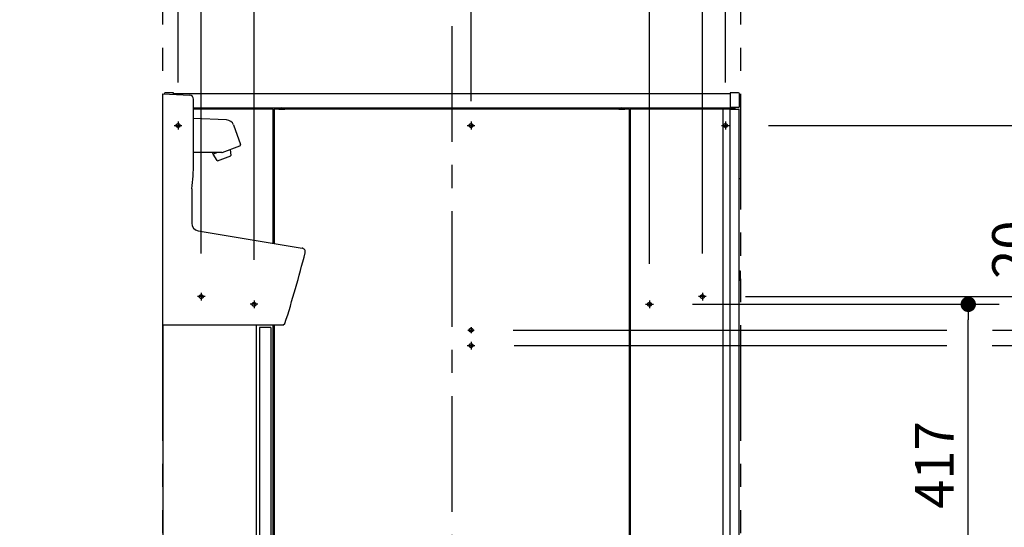
# Model space of a CAD drawing. Units: millimetres. Extents: x -396 to 1, y 0 to 254000.
# Drawn here: x -307 to -243, y 112 to 145 of the extents above; entities that cross this region are included whole.
import ezdxf

# ---------------------------------------------------------------- set-up
doc = ezdxf.new("R2010")
doc.units = ezdxf.units.MM
for name, pattern in [('CENTER', [12, 7.5, -1.5, 1.5, -1.5]), ('DASHED', [4.5, 3, -1.5]), ('PHANTOM', [15, 7.5, -1.5, 1.5, -1.5, 1.5, -1.5])]:
    doc.linetypes.add(name, pattern=pattern)
doc.styles.get("Standard").update_dxf_attribs({"font": 'ROMANS', "bigfont": 'BIGFONT'})
doc.dimstyles.new('ISO-25', dxfattribs={"dimtxt": 2.5, "dimasz": 2.5, "dimexe": 1.25, "dimexo": 0.625, "dimtad": 1, "dimtxsty": 'Standard', "dimcen": 2.5, "dimadec": 0, "dimazin": 0, "dimtfac": 1, "dimtmove": 0, "dimatfit": 3, "dimfxl": 1, "dimarcsym": 0})

# ---------------------------------------------------------------- blocks, each defined once
blk = doc.blocks.new('VIS-UWCBA-L0007')
at = {"color": 20, "linetype": 'Continuous'}
for p, q in [((-297.245, 125.14), (-297.245, 140.139)), ((-297.245, 140.139), (-295.483, 140.051)), ((-295.251, 135.646), (-295.245, 139.801)), ((-295.358, 133.981), (-295.359, 131.75)), ((-294.941, 131.256), (-288.204, 130.136)), ((-289.445, 125.14), (-289.316, 125.235)), ((-289.445, 125.14), (-297.245, 125.14))]:
    blk.add_line(p, q, dxfattribs=at)
at = {"color": 0, "linetype": 'Continuous'}
for p, q in [((-293.101, 138.453), (-295.247, 138.54)), ((-292.651, 138.124), (-292.19, 136.858)), ((-293.383, 136.344), (-292.235, 136.762)), ((-293.409, 136.34), (-295.245, 136.34)), ((-293.982, 136.233), (-294.021, 136.34)), ((-293.688, 136.34), (-293.982, 136.233)), ((-293.707, 135.813), (-293.982, 136.233)), ((-293.689, 135.807), (-292.828, 136.12)), ((-292.865, 136.532), (-292.818, 136.136)), ((-297.245, 125.14), (-297.245, 92.99)), ((-291.175, 125.14), (-291.175, 92.99)), ((-290.225, 124.99), (-290.975, 124.99)), ((-290.975, 124.99), (-290.975, 92.89)), ((-290.225, 124.99), (-290.225, 92.89)), ((-291.175, 92.99), (-297.245, 92.99)), ((-290.225, 92.89), (-290.975, 92.89))]:
    blk.add_line(p, q, dxfattribs=at)
at = {"color": 20, "linetype": 'Continuous'}
for centre, radius, start, end in [((-295.495, 139.802), 0.25, 359.91857, 87.13481), ((-308.626, 135.665), 13.375, 352.76619, 359.91857), ((-294.859, 131.75), 0.5, 179.96585, 260.55894), ((-384.782, 155), 99.999, 342.68357, 345.41994), ((-288.245, 129.89), 0.25, 345.41994, 80.55894)]:
    blk.add_arc(centre, radius, start, end, dxfattribs=at)
at = {"color": 0, "linetype": 'Continuous'}
for centre, radius, start, end in [((-293.121, 137.953), 0.5, 20, 87.69069), ((-292.261, 136.832), 0.075, 290, 20), ((-293.409, 136.415), 0.075, 270, 290), ((-292.833, 136.134), 0.015, 290, 6.77545), ((-293.694, 135.821), 0.015, 213.22455, 290)]:
    blk.add_arc(centre, radius, start, end, dxfattribs=at)
blk = doc.blocks.new('_Dot')
at = {"color": 0, "linetype": 'ByBlock', "lineweight": -2}
blk.add_line((-0.5, 0), (-1, 0), dxfattribs=at)
at = {"color": 0, "linetype": 'ByBlock', "const_width": 0.5}
blk.add_lwpolyline([(-0.25, 0, 1), (0.25, 0, 1)], format="xyb", close=True, dxfattribs=at)
blk = doc.blocks.new('*D33')
at = {"color": 0, "lineweight": -2}
for p, q in [((-265.67, 129.111), (-265.67, 167)), ((-277.495, 165), (-266.67, 165)), ((-265.67, 165), (-216.341, 165))]:
    blk.add_line(p, q, dxfattribs=at)
at = {"layer": 'Defpoints', "color": 0}
for p in [(-265.67, 165), (-278.495, 145.288), (-265.67, 126.571)]:
    blk.add_point(p, dxfattribs=at)
at = {"color": 0, "lineweight": -2, "rotation": 180}
blk.add_blockref('_Dot', (-278.495, 165), dxfattribs=at)
at = {"color": 0, "lineweight": -2}
blk.add_blockref('_Dot', (-265.67, 165), dxfattribs=at)
at = {"color": 0, "insert": (-237.997, 167.576), "char_height": 2.5, "attachment_point": 5}
blk.add_mtext('256.5(コアキャビ中心より)', dxfattribs=at)
blk = doc.blocks.new('*D35')
at = {"color": 0, "lineweight": -2}
for p, q in [((-257.955, 138.09), (-228, 138.09)), ((-230, 88.64), (-230, 137.09)), ((-257.205, 87.64), (-228, 87.64))]:
    blk.add_line(p, q, dxfattribs=at)
at = {"layer": 'Defpoints', "color": 0}
for p in [(-260.495, 138.09), (-230, 138.09), (-259.745, 87.64)]:
    blk.add_point(p, dxfattribs=at)
at = {"color": 0, "lineweight": -2}
for p, rotation in [((-230, 138.09), 90), ((-230, 87.64), 270)]:
    blk.add_blockref('_Dot', p, dxfattribs=dict(at, rotation=rotation))
at = {"color": 0, "insert": (-232.287, 112.866), "char_height": 2.5, "attachment_point": 5, "rotation": 90}
blk.add_mtext('1009（後横桟）', dxfattribs=at)
blk = doc.blocks.new('*D36')
at = {"color": 0, "lineweight": -2}
for p, q in [((-239.999, 124.815), (-239.999, 132.681)), ((-239.999, 125.815), (-239.999, 126.815)), ((-243.428, 124.815), (-237.999, 124.815)), ((-239.999, 123.815), (-239.999, 124.815)), ((-239.999, 122.815), (-239.999, 121.815))]:
    blk.add_line(p, q, dxfattribs=at)
at = {"layer": 'Defpoints', "color": 0}
for p in [(-245.968, 124.815), (-240, 124.815), (-276.993, 123.815)]:
    blk.add_point(p, dxfattribs=at)
at = {"color": 0, "lineweight": -2}
for p, rotation in [((-239.999, 124.815), 270), ((-239.999, 123.815), 90)]:
    blk.add_blockref('_Dot', p, dxfattribs=dict(at, rotation=rotation))
at = {"color": 0, "insert": (-241.874, 130.033), "char_height": 2.5, "attachment_point": 5, "rotation": 90}
blk.add_mtext('20', dxfattribs=at)
blk = doc.blocks.new('*D37')
at = {"color": 0, "lineweight": -2}
for p, q in [((-243.453, 123.815), (-238, 123.815)), ((-240, 88.64), (-240, 122.815)), ((-240, 87.64), (-240, 33.384))]:
    blk.add_line(p, q, dxfattribs=at)
at = {"layer": 'Defpoints', "color": 0}
for p in [(-245.993, 123.815), (-240, 123.815), (-259.745, 87.64)]:
    blk.add_point(p, dxfattribs=at)
at = {"color": 0, "lineweight": -2}
for p, rotation in [((-240, 123.815), 90), ((-240, 87.64), 270)]:
    blk.add_blockref('_Dot', p, dxfattribs=dict(at, rotation=rotation))
at = {"color": 0, "insert": (-242.33, 60.012), "char_height": 2.5, "attachment_point": 5, "rotation": 90}
blk.add_mtext('723.5（コアキャビネット固定金具）', dxfattribs=at)
blk = doc.blocks.new('*D38')
at = {"color": 0, "lineweight": -2}
for p, q in [((-294.745, 129.782), (-294.745, 162.001)), ((-297.245, 160.001), (-304.562, 160.001)), ((-298.245, 160.001), (-299.245, 160.001)), ((-297.245, 160.001), (-294.745, 160.001)), ((-293.745, 160.001), (-292.745, 160.001))]:
    blk.add_line(p, q, dxfattribs=at)
at = {"layer": 'Defpoints', "color": 0}
for p in [(-297.245, 162.64), (-294.745, 160), (-294.745, 127.242)]:
    blk.add_point(p, dxfattribs=at)
at = {"color": 0, "lineweight": -2}
blk.add_blockref('_Dot', (-297.245, 160.001), dxfattribs=at)
at = {"color": 0, "lineweight": -2, "rotation": 180}
blk.add_blockref('_Dot', (-294.745, 160.001), dxfattribs=at)
at = {"color": 0, "insert": (-301.914, 161.876), "char_height": 2.5, "attachment_point": 5}
blk.add_mtext('50', dxfattribs=at)
blk = doc.blocks.new('*D39')
at = {"color": 0, "lineweight": -2}
for p, q in [((-238.829, 126.99), (-233, 126.99)), ((-235, 88.64), (-235, 125.99))]:
    blk.add_line(p, q, dxfattribs=at)
at = {"layer": 'Defpoints', "color": 0}
for p in [(-241.369, 126.99), (-235, 126.99), (-259.745, 87.64)]:
    blk.add_point(p, dxfattribs=at)
at = {"color": 0, "lineweight": -2}
for p, rotation in [((-235, 126.99), 90), ((-235, 87.64), 270)]:
    blk.add_blockref('_Dot', p, dxfattribs=dict(at, rotation=rotation))
at = {"color": 0, "insert": (-237.315, 107.316), "char_height": 2.5, "attachment_point": 5, "rotation": 90}
blk.add_mtext('787（アングル材）', dxfattribs=at)
blk = doc.blocks.new('*D40')
at = {"color": 0, "lineweight": -2}
for p, q in [((-262.878, 126.49), (-243, 126.49)), ((-245, 106.64), (-245, 125.49))]:
    blk.add_line(p, q, dxfattribs=at)
at = {"layer": 'Defpoints', "color": 0}
for p in [(-265.418, 126.49), (-245, 126.49), (-265.418, 105.64)]:
    blk.add_point(p, dxfattribs=at)
at = {"color": 0, "lineweight": -2}
for p, rotation in [((-245, 126.49), 90), ((-245, 105.64), 270)]:
    blk.add_blockref('_Dot', p, dxfattribs=dict(at, rotation=rotation))
at = {"color": 0, "insert": (-246.875, 116.066), "char_height": 2.5, "attachment_point": 5, "rotation": 90}
blk.add_mtext('417', dxfattribs=at)
blk = doc.blocks.new('*D42')
at = {"color": 0, "lineweight": -2}
for p, q in [((-262.245, 129.782), (-262.245, 162.001)), ((-263.245, 160.001), (-264.245, 160.001)), ((-259.745, 160.001), (-262.245, 160.001)), ((-259.745, 160.001), (-252.448, 160.001)), ((-258.745, 160.001), (-257.745, 160.001))]:
    blk.add_line(p, q, dxfattribs=at)
at = {"layer": 'Defpoints', "color": 0}
for p in [(-259.745, 162.64), (-262.245, 160), (-262.245, 127.242)]:
    blk.add_point(p, dxfattribs=at)
at = {"color": 0, "lineweight": -2}
blk.add_blockref('_Dot', (-262.245, 160.001), dxfattribs=at)
at = {"color": 0, "lineweight": -2, "rotation": 180}
blk.add_blockref('_Dot', (-259.745, 160.001), dxfattribs=at)
at = {"color": 0, "insert": (-255.097, 161.876), "char_height": 2.5, "attachment_point": 5}
blk.add_mtext('50', dxfattribs=at)
blk = doc.blocks.new('*D43')
at = {"color": 0, "lineweight": -2}
for p, q in [((-291.32, 129.372), (-291.32, 167)), ((-278.495, 145.468), (-278.495, 167)), ((-291.32, 165), (-339.257, 165)), ((-279.495, 165), (-290.32, 165))]:
    blk.add_line(p, q, dxfattribs=at)
at = {"layer": 'Defpoints', "color": 0}
for p in [(-291.32, 165), (-278.495, 142.928), (-291.32, 126.832)]:
    blk.add_point(p, dxfattribs=at)
at = {"color": 0, "lineweight": -2, "rotation": 180}
blk.add_blockref('_Dot', (-291.32, 165), dxfattribs=at)
at = {"color": 0, "lineweight": -2}
blk.add_blockref('_Dot', (-278.495, 165), dxfattribs=at)
at = {"color": 0, "insert": (-317.601, 167.576), "char_height": 2.5, "attachment_point": 5}
blk.add_mtext('256.5(コアキャビ中心より)', dxfattribs=at)
blk = doc.blocks.new('*D44')
at = {"color": 0, "lineweight": -2}
for p, q in [((-296.245, 140.88), (-296.245, 157.001)), ((-297.245, 155.001), (-304.667, 155.001)), ((-298.245, 155.001), (-299.245, 155.001)), ((-297.245, 155.001), (-296.245, 155.001)), ((-295.245, 155.001), (-294.245, 155.001))]:
    blk.add_line(p, q, dxfattribs=at)
at = {"layer": 'Defpoints', "color": 0}
for p in [(-297.245, 162.64), (-296.245, 155), (-296.245, 138.34)]:
    blk.add_point(p, dxfattribs=at)
at = {"color": 0, "lineweight": -2}
blk.add_blockref('_Dot', (-297.245, 155.001), dxfattribs=at)
at = {"color": 0, "lineweight": -2, "rotation": 180}
blk.add_blockref('_Dot', (-296.245, 155.001), dxfattribs=at)
at = {"color": 0, "insert": (-302.018, 156.876), "char_height": 2.5, "attachment_point": 5}
blk.add_mtext('20', dxfattribs=at)
blk = doc.blocks.new('*D45')
at = {"color": 0, "lineweight": -2}
for p, q in [((-260.745, 140.88), (-260.745, 157.001)), ((-261.745, 155.001), (-262.745, 155.001)), ((-259.745, 155.001), (-260.745, 155.001)), ((-259.745, 155.001), (-252.448, 155.001)), ((-258.745, 155.001), (-257.745, 155.001))]:
    blk.add_line(p, q, dxfattribs=at)
at = {"layer": 'Defpoints', "color": 0}
for p in [(-259.745, 162.64), (-260.745, 155), (-260.745, 138.34)]:
    blk.add_point(p, dxfattribs=at)
at = {"color": 0, "lineweight": -2}
blk.add_blockref('_Dot', (-260.745, 155.001), dxfattribs=at)
at = {"color": 0, "lineweight": -2, "rotation": 180}
blk.add_blockref('_Dot', (-259.745, 155.001), dxfattribs=at)
at = {"color": 0, "insert": (-255.097, 156.876), "char_height": 2.5, "attachment_point": 5}
blk.add_mtext('20', dxfattribs=at)

msp = doc.modelspace()

# ---------------------------------------------------------------- linework, layer by layer
at = {"color": 20, "linetype": 'PHANTOM'}
for p, q in [((-297.24540066, 87.63956222), (-297.24540066, 182.42331254)), ((-259.74540066, 87.63956222), (-259.74540066, 182.42331254))]:
    msp.add_line(p, q, dxfattribs=at)
at = {"color": 7, "linetype": 'Continuous'}
for p, q in [((-277.24540066, 139.67010316), (-277.24540066, 162.95348489)), ((-259.45340066, 126.98956222), (-241.51566198, 126.98956222)), ((-274.50496347, 124.81456222), (-246.38397895, 124.81456222)), ((-274.45340066, 123.81456222), (-246.38397895, 123.81456222))]:
    msp.add_line(p, q, dxfattribs=at)
at = {"color": 7, "linetype": 'CENTER'}
for p, q in [((-278.49540066, 144.53508262), (-278.49540066, 83.72546131)), ((-294.74540066, 127.24156222), (-294.74540066, 126.73756222)), ((-262.24540066, 127.24156222), (-262.24540066, 126.73756222)), ((-294.49340066, 126.98956222), (-294.99740066, 126.98956222)), ((-291.06840066, 126.48956222), (-291.57240066, 126.48956222)), ((-291.32040066, 126.74156222), (-291.32040066, 126.23756222)), ((-265.92240066, 126.48956222), (-265.41840066, 126.48956222)), ((-265.67040066, 126.74156222), (-265.67040066, 126.23756222)), ((-261.99340066, 126.98956222), (-262.49740066, 126.98956222)), ((-277.44583785, 124.81456222), (-277.04496347, 124.81456222)), ((-277.24540066, 125.01499941), (-277.24540066, 124.61412503)), ((-277.24540066, 124.06656222), (-277.24540066, 123.56256222)), ((-277.49740066, 123.81456222), (-276.99340066, 123.81456222))]:
    msp.add_line(p, q, dxfattribs=at)
at = {"color": 20, "linetype": 'Continuous'}
for p, q in [((-297.14540066, 140.14999622), (-297.14540066, 140.13440759)), ((-296.56053166, 140.20466622), (-297.09583666, 140.19999422)), ((-296.54540066, 140.10437836), (-296.54540066, 140.18966622)), ((-260.44574466, 140.13956222), (-296.54502566, 140.13956222)), ((-260.44540066, 140.18966622), (-260.44540066, 140.07967022)), ((-260.44540066, 140.07967022), (-260.44540066, 139.29945722)), ((-259.89496466, 140.19999422), (-260.43026966, 140.20466622)), ((-259.84540066, 140.07499922), (-259.84540066, 140.14999622)), ((-259.84540066, 139.30443122), (-259.84540066, 140.07499922)), ((-297.24540066, 134.63956222), (-297.24540066, 139.38956222)), ((-295.24622308, 139.23956222), (-260.09540066, 139.23956222)), ((-260.43026966, 139.28445722), (-259.89496466, 139.28912922)), ((-260.34540066, 139.13951922), (-260.34540066, 139.23949122)), ((-260.09540066, 139.23956222), (-260.09540066, 139.28737922)), ((-259.89496466, 139.28912922), (-259.86026966, 139.28943222)), ((-259.74540066, 139.38956222), (-259.84540366, 139.38956222)), ((-259.74540066, 134.63956222), (-259.74540066, 139.38956222)), ((-290.07040066, 139.13956222), (-295.2463652, 139.13956222)), ((-290.07040066, 130.44640068), (-290.07040066, 139.13956222)), ((-266.97040066, 139.13956222), (-290.02040066, 139.13956222)), ((-290.02040066, 139.13956222), (-290.02040066, 130.43808642)), ((-289.72040066, 139.13956222), (-289.72040066, 139.15956222)), ((-289.72040066, 139.15956222), (-289.32040066, 139.15956222)), ((-289.32040066, 139.15956222), (-289.32040066, 139.13956222)), ((-267.67040066, 139.13956222), (-267.67040066, 139.15956222)), ((-267.67040066, 139.15956222), (-267.27040066, 139.15956222)), ((-267.27040066, 139.15956222), (-267.27040066, 139.13956222)), ((-266.97040066, 88.13956222), (-266.97040066, 139.13956222)), ((-260.89540066, 139.13956222), (-266.92040066, 139.13956222)), ((-266.92040066, 139.13956222), (-266.92040066, 88.13956222)), ((-266.92040066, 139.13956222), (-266.92040066, 88.13956222)), ((-260.89540066, 139.13956222), (-266.92040066, 139.13956222)), ((-260.44451266, 139.13956222), (-260.89541266, 139.13956222)), ((-260.89540066, 88.13956222), (-260.89540066, 139.13956222)), ((-260.89540066, 88.13956222), (-260.89540066, 139.13956222)), ((-260.44451266, 88.13956222), (-260.44451266, 139.13956222)), ((-260.40405066, 139.13956222), (-260.44451166, 139.13956222)), ((-260.40405066, 139.13956222), (-259.87993166, 139.13956222)), ((-259.85493166, 139.13956222), (-259.87993166, 139.13956222)), ((-259.85493166, 88.18956222), (-259.85493166, 139.13956222)), ((-266.92083766, 136.43956222), (-266.97060366, 136.43956222)), ((-259.74540066, 134.63956222), (-259.85493766, 134.63956222)), ((-266.92036666, 128.63956222), (-266.97034566, 128.63956222)), ((-259.77050066, 128.63956222), (-259.85548466, 128.63956222)), ((-259.77050066, 128.03956222), (-259.77050066, 128.63956222)), ((-266.97038666, 127.93956222), (-266.92030766, 127.93956222)), ((-259.77050066, 128.03956222), (-259.85548466, 128.03956222)), ((-266.92037866, 127.48956222), (-266.97038366, 127.48956222)), ((-266.97038366, 125.48956222), (-266.92037866, 125.48956222)), ((-290.07040066, 88.13956222), (-290.07040066, 125.13956222)), ((-290.02040066, 125.13956222), (-290.02040066, 88.13956222)), ((-266.95541066, 121.03836522), (-266.97040066, 121.03849522)), ((-266.95541066, 121.03836522), (-266.97040066, 121.03849522)), ((-266.95669766, 120.89087122), (-266.96185766, 120.29964922)), ((-266.95669766, 120.89087122), (-266.96185766, 120.29964922)), ((-266.95583266, 120.98999822), (-266.95669766, 120.89087122)), ((-266.95583266, 120.98999822), (-266.95669766, 120.89087122)), ((-266.95541066, 121.03836522), (-266.95583266, 120.99000022)), ((-266.95541066, 121.03836522), (-266.95583266, 120.99000022)), ((-266.95541066, 121.03836522), (-266.95519266, 121.06336422)), ((-266.95541066, 121.03836522), (-266.95519266, 121.06336422)), ((-266.95519266, 121.06336422), (-266.95462566, 121.12836122)), ((-266.95519266, 121.06336422), (-266.95462566, 121.12836122)), ((-266.96840266, 119.54964922), (-266.96190866, 120.29379122)), ((-266.96840266, 119.54964922), (-266.96190866, 120.29379122)), ((-266.96190866, 120.29379122), (-266.96185766, 120.29964922)), ((-266.96190866, 120.29379122), (-266.96185766, 120.29964922)), ((-266.92040066, 120.28956222), (-266.95185766, 120.28956222)), ((-266.92040066, 120.28956222), (-266.95185766, 120.28956222)), ((-266.97040066, 119.73844622), (-266.96675566, 119.73841422)), ((-266.97040066, 119.73844622), (-266.96675566, 119.73841422)), ((-266.97040066, 119.53843822), (-266.96850066, 119.53842222)), ((-266.97040066, 119.53843822), (-266.96850066, 119.53842222)), ((-266.96850066, 119.53842222), (-266.96849066, 119.53956222)), ((-266.96850066, 119.53842222), (-266.96849066, 119.53956222)), ((-266.96849066, 119.53956222), (-266.95840366, 119.53956222)), ((-266.96849066, 119.53956222), (-266.95840366, 119.53956222)), ((-266.92039966, 119.53956222), (-266.95840366, 119.53956222)), ((-266.92039966, 119.53956222), (-266.95840366, 119.53956222)), ((-266.93540066, 119.25456222), (-266.97040166, 119.25456222)), ((-266.97040266, 118.31456222), (-266.96040066, 118.31456222)), ((-266.93540066, 118.31456222), (-266.96040066, 118.31456222)), ((-266.93540066, 118.28956222), (-266.93540066, 118.26456222)), ((-266.93540066, 118.18585522), (-266.93540066, 118.26456222)), ((-266.93540066, 117.51456222), (-266.93540066, 117.59326822)), ((-266.93540066, 117.51456222), (-266.93540066, 117.48956222)), ((-266.96040066, 117.46456222), (-266.97040266, 117.46456222)), ((-266.97040066, 117.23956222), (-266.93540066, 117.23956222)), ((-266.97040066, 116.93956222), (-266.93540066, 116.93956222)), ((-266.93540066, 117.46456222), (-266.96040066, 117.46456222)), ((-266.93540066, 117.23956222), (-266.92039966, 117.23956222)), ((-266.93540066, 116.93981822), (-266.93540066, 117.23930722)), ((-266.92039966, 116.93956222), (-266.93540066, 116.93956222)), ((-266.97040166, 116.52456222), (-266.93540066, 116.52456222))]:
    msp.add_line(p, q, dxfattribs=at)
at = {"color": 91, "linetype": 'CENTER'}
for p, q in [((-296.49540066, 138.08956222), (-295.99540066, 138.08956222)), ((-296.24540066, 138.33956222), (-296.24540066, 137.83956222)), ((-277.49540066, 138.08956222), (-276.99540066, 138.08956222)), ((-277.24540066, 138.33956222), (-277.24540066, 137.83956222)), ((-260.99540066, 138.08956222), (-260.49540066, 138.08956222)), ((-260.74540066, 138.33956222), (-260.74540066, 137.83956222))]:
    msp.add_line(p, q, dxfattribs=at)
at = {"color": 91, "linetype": 'DASHED'}
for centre in [(-296.24540066, 138.08956222), (-277.24540066, 138.08956222), (-260.74540066, 138.08956222), (-294.74540066, 126.98956222), (-262.24540066, 126.98956222), (-291.32040066, 126.48956222), (-265.67040066, 126.48956222), (-277.24540066, 124.81456222), (-277.24540066, 123.81456222)]:
    msp.add_circle(centre, 0.125, dxfattribs=at)
at = {"color": 20, "linetype": 'Continuous'}
for centre, radius, start, end in [((-297.09540066, 140.14999622), 0.05, 90.5, 180), ((-296.56040066, 140.18966622), 0.015, 0, 90.5), ((-260.43040066, 140.18966622), 0.015, 89.5, 180), ((-259.89540066, 140.14999622), 0.05, 0, 89.5), ((-289.52040066, 139.05893722), 0.180625, 33.855026, 146.144974), ((-267.47040066, 139.05893722), 0.180625, 33.855026, 146.144974), ((-260.43040066, 139.29945722), 0.015, 180, 270.5), ((-259.86040066, 139.30443122), 0.015, 270.5, 0), ((-267.06462166, 121.12932122), 0.11, 359.5, 31.068933), ((-267.06462166, 121.12932122), 0.11, 359.5, 31.068933), ((-266.90583466, 120.98956222), 0.05, 106.936041, 179.5), ((-266.90583466, 120.98956222), 0.05, 106.936041, 179.5), ((-266.95185766, 120.29956222), 0.01, 179.5, 270), ((-266.95185766, 120.29956222), 0.01, 179.5, 270), ((-266.98192066, 119.71956222), 0.015, 320.175997, 359.5), ((-266.98192066, 119.71956222), 0.015, 320.175997, 359.5), ((-266.95840366, 119.54956222), 0.01, 179.5, 270), ((-266.95840366, 119.54956222), 0.01, 179.5, 270), ((-266.93540066, 119.20456222), 0.05, 72.541976, 90), ((-266.81040066, 117.91456222), 0.285, 118.938528, 124.15365), ((-266.98540066, 118.32706222), 0.05, 287.45917, 333.192661), ((-266.96040066, 118.18585522), 0.025, 298.938528, 0), ((-266.81040066, 117.86456222), 0.285, 235.84635, 241.061472), ((-266.81040066, 117.86456222), 0.235, 227.089474, 242.089022), ((-266.81040066, 117.91456222), 0.235, 117.91088, 132.910427), ((-266.96040066, 117.59326822), 0.025, 0, 61.061472), ((-266.98540066, 117.45206222), 0.05, 26.699833, 72.541041), ((-266.93540066, 116.57456222), 0.05, 270, 287.458024)]:
    msp.add_arc(centre, radius, start, end, dxfattribs=at)
for points, knots in [([(-266.92037876, 118.31453361), (-266.92081985, 118.31454049), (-266.92170574, 118.3145525), (-266.92303983, 118.31456476), (-266.92438409, 118.31457248), (-266.92573766, 118.31457634), (-266.92709969, 118.31457714), (-266.92846931, 118.31457567), (-266.92984566, 118.31457269), (-266.9312279, 118.31456899), (-266.93261517, 118.31456536), (-266.9340066, 118.3145625), (-266.93493552, 118.31456183), (-266.93540053, 118.31456174)], [0, 0, 0, 0, 0.001323459134, 0.002657884241, 0.004002444729, 0.00535630134, 0.006718607811, 0.008088512424, 0.009465159483, 0.01084769072, 0.012235246658, 0.013626967931, 0.015021996584, 0.015021996584, 0.015021996584, 0.015021996584]), ([(-266.94537251, 116.93980652), (-266.94576939, 116.93977537), (-266.94657933, 116.93971884), (-266.94781776, 116.93965665), (-266.94909984, 116.93961082), (-266.95042123, 116.93957954), (-266.95177752, 116.93956025), (-266.95316432, 116.9395506), (-266.95457722, 116.93954816), (-266.95601184, 116.93955056), (-266.95746375, 116.93955531), (-266.95892857, 116.93956027), (-266.95990893, 116.93956148), (-266.96040053, 116.93956174)], [0, 0, 0, 0, 0.001194313533, 0.002435553097, 0.003719780305, 0.005042910146, 0.00640074767, 0.007789016262, 0.00920338002, 0.01063946198, 0.012092859481, 0.013559157625, 0.015033941576, 0.015033941576, 0.015033941576, 0.015033941576])]:
    msp.add_open_spline(points, degree=3, knots=knots, dxfattribs=at)

# ---------------------------------------------------------------- block references
at = {"color": 7}
msp.add_blockref('VIS-UWCBA-L0007', (0, 0), dxfattribs=at)

# ---------------------------------------------------------------- dimensions: what is measured, and where the dimension line sits
for base, p1, p2, text, override, picture, middle in [((-291.32040066, 165), (-278.49540066, 142.9280485), (-291.32040066, 126.83218964), '256.5(コアキャビ中心より)', {"dimtxt": 2.5, "dimasz": 1, "dimexe": 2, "dimexo": 2.54, "dimgap": 0.625, "dimtad": 1, "dimtih": 0, "dimtoh": 0, "dimdec": 1, "dimzin": 0, "dimdsep": 46, "dimblk1": 'Dot', "dimblk2": 'Dot', "dimsah": 1, "dimse1": 0, "dimse2": 0, "dimtmove": 0}, '*D43', (-317.60103595, 165)), ((-262.24540066, 160.001), (-259.74540066, 162.63956222), (-262.24540066, 127.24156222), '50', {"dimtxt": 2.5, "dimasz": 1, "dimexe": 2, "dimexo": 2.54, "dimgap": 0.625, "dimtad": 1, "dimtih": 0, "dimtoh": 0, "dimdec": 0, "dimdsep": 46, "dimblk1": 'Dot', "dimblk2": 'Dot', "dimsah": 1, "dimse1": 1, "dimse2": 0, "dimtmove": 0}, '*D42', (-255.09659114, 160.001)), ((-260.74540066, 155.001), (-259.74540066, 162.63956222), (-260.74540066, 138.33956222), '20', {"dimtxt": 2.5, "dimasz": 1, "dimexe": 2, "dimexo": 2.54, "dimgap": 0.625, "dimtad": 1, "dimtih": 0, "dimtoh": 0, "dimdec": 0, "dimdsep": 46, "dimblk1": 'Dot', "dimblk2": 'Dot', "dimsah": 1, "dimse1": 1, "dimse2": 0, "dimtmove": 0}, '*D45', (-255.09659114, 155.001))]:
    dim = msp.add_linear_dim(base=base, p1=p1, p2=p2, text=text, dimstyle='ISO-25', override=override, dxfattribs=at)
    dim.commit()
    dim.dimension.update_dxf_attribs({"geometry": picture, "text_midpoint": middle, "dimtype": 160})
for base, p1, p2, angle, text, override, picture, middle in [((-265.67040066, 165), (-278.49540066, 145.28831871), (-265.67040066, 126.57073166), 180, '256.5(コアキャビ中心より)', {"dimtxt": 2.5, "dimasz": 1, "dimexe": 2, "dimexo": 2.54, "dimgap": 0.625, "dimtad": 1, "dimtih": 0, "dimtoh": 0, "dimdec": 1, "dimzin": 0, "dimdsep": 46, "dimblk1": 'Dot', "dimblk2": 'Dot', "dimsah": 1, "dimse1": 1, "dimse2": 0, "dimtmove": 0}, '*D33', (-237.99695108, 165)), ((-294.74540066, 160.001), (-297.24540066, 162.63956222), (-294.74540066, 127.24156222), 180, '50', {"dimtxt": 2.5, "dimasz": 1, "dimexe": 2, "dimexo": 2.54, "dimgap": 0.625, "dimtad": 1, "dimtih": 0, "dimtoh": 0, "dimdec": 0, "dimdsep": 46, "dimblk1": 'Dot', "dimblk2": 'Dot', "dimsah": 1, "dimse1": 1, "dimse2": 0, "dimtmove": 0}, '*D38', (-301.91355727, 160.001)), ((-296.24540066, 155.001), (-297.24540066, 162.63956222), (-296.24540066, 138.33956222), 180, '20', {"dimtxt": 2.5, "dimasz": 1, "dimexe": 2, "dimexo": 2.54, "dimgap": 0.625, "dimtad": 1, "dimtih": 0, "dimtoh": 0, "dimdec": 0, "dimdsep": 46, "dimblk1": 'Dot', "dimblk2": 'Dot', "dimsah": 1, "dimse1": 1, "dimse2": 0, "dimtmove": 0}, '*D44', (-302.01820099, 155.001)), ((-230, 138.08956222), (-259.74540066, 87.63956222), (-260.49540066, 138.08956222), 270, '1009（後横桟）', {"dimtxt": 2.5, "dimasz": 1, "dimexe": 2, "dimexo": 2.54, "dimgap": 0.625, "dimtad": 1, "dimtih": 0, "dimtoh": 0, "dimdec": 0, "dimdsep": 46, "dimblk1": 'Dot', "dimblk2": 'Dot', "dimsah": 1, "dimse1": 0, "dimse2": 0, "dimtmove": 0}, '*D35', (-230, 112.86556222)), ((-239.999, 124.81456222), (-276.99340066, 123.81456222), (-245.96809257, 124.81456222), 270, '20', {"dimtxt": 2.5, "dimasz": 1, "dimexe": 2, "dimexo": 2.54, "dimgap": 0.625, "dimtad": 1, "dimtih": 0, "dimtoh": 0, "dimdec": 0, "dimdsep": 46, "dimblk1": 'Dot', "dimblk2": 'Dot', "dimsah": 1, "dimse1": 1, "dimse2": 0, "dimtmove": 0}, '*D36', (-239.999, 130.03263436)), ((-235, 126.98956222), (-259.74540066, 87.63956222), (-241.36887855, 126.98956222), 270, '787（アングル材）', {"dimtxt": 2.5, "dimasz": 1, "dimexe": 2, "dimexo": 2.54, "dimgap": 0.625, "dimtad": 1, "dimtih": 0, "dimtoh": 0, "dimdec": 0, "dimdsep": 46, "dimblk1": 'Dot', "dimblk2": 'Dot', "dimsah": 1, "dimse1": 1, "dimse2": 0, "dimtmove": 0}, '*D39', (-235, 107.31556222)), ((-245, 126.48956222), (-265.41840066, 105.63956222), (-265.41840066, 126.48956222), 270, '417', {"dimtxt": 2.5, "dimasz": 1, "dimexe": 2, "dimexo": 2.54, "dimgap": 0.625, "dimtad": 1, "dimtih": 0, "dimtoh": 0, "dimdec": 0, "dimdsep": 46, "dimblk1": 'Dot', "dimblk2": 'Dot', "dimsah": 1, "dimse1": 1, "dimse2": 0, "dimtmove": 0}, '*D40', (-245, 116.06556222)), ((-240, 123.81456222), (-259.74540066, 87.63956222), (-245.99255648, 123.81456222), 270, '723.5（コアキャビネット固定金具）', {"dimtxt": 2.5, "dimasz": 1, "dimexe": 2, "dimexo": 2.54, "dimgap": 0.625, "dimtad": 1, "dimtih": 0, "dimtoh": 0, "dimdec": 1, "dimzin": 0, "dimdsep": 46, "dimblk1": 'Dot', "dimblk2": 'Dot', "dimsah": 1, "dimse1": 1, "dimse2": 0, "dimtmove": 0}, '*D37', (-240, 60.01193177))]:
    dim = msp.add_linear_dim(base=base, p1=p1, p2=p2, angle=angle, text=text, dimstyle='ISO-25', override=override, dxfattribs=at)
    dim.commit()
    dim.dimension.update_dxf_attribs({"geometry": picture, "text_midpoint": middle, "dimtype": 160})

doc.saveas('drawing.dxf')
